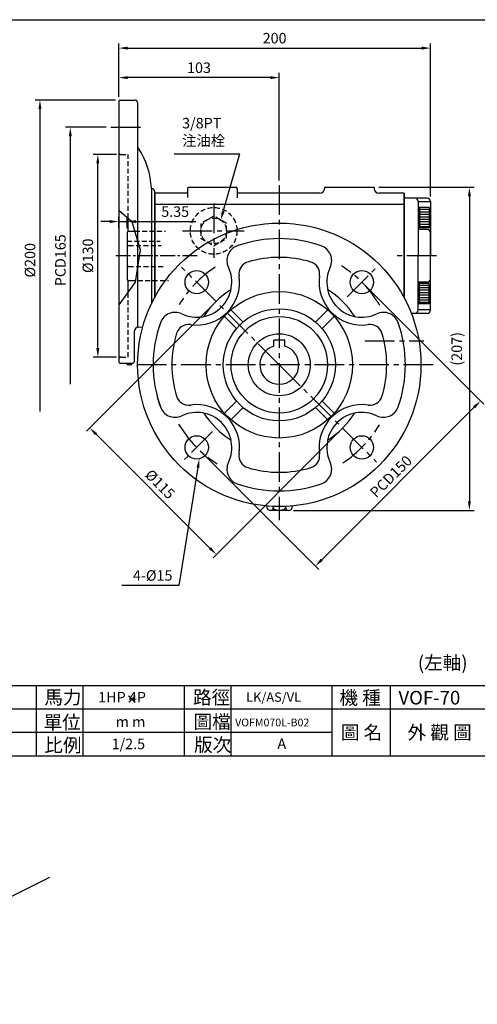
# Model space of a CAD drawing. Extents: x 10 to 2509, y -141 to 2004.
# Drawn here: x 1431 to 1724, y -141 to 491 of the extents above; entities that cross this region are included whole.
import ezdxf

# ---------------------------------------------------------------- set-up
doc = ezdxf.new("R2010")
doc.units = 0
doc.linetypes.add('CENTER2', pattern=[28.575, 19.05, -3.175, 3.175, -3.175])
doc.linetypes.add('HIDDEN2', pattern=[4.7625, 3.175, -1.5875])
doc.layers.get('DEFPOINTS').update_dxf_attribs({"linetype": 'CONTINUOUS'})
for name, color, linetype in [('BORDER', 5, 'CONTINUOUS'), ('CENTER', 6, 'CENTER2'), ('DIM', 3, 'CONTINUOUS'), ('HACHURE', 1, 'CONTINUOUS'), ('HIDDEN', 4, 'HIDDEN2'), ('MAIN', 7, 'CONTINUOUS')]:
    doc.layers.add(name, color=color, linetype=linetype)
doc.styles.add('CHINA', font='romanc.shx', dxfattribs={"bigfont": 'china.shx'})
doc.dimstyles.new('CHINA', dxfattribs={"dimtxt": 2.7, "dimasz": 2.3, "dimexe": 1.5, "dimexo": 1.5, "dimgap": 1.5, "dimtad": 1, "dimdec": 4, "dimlfac": -1, "dimzin": 9, "dimdsep": 46, "dimtxsty": 'CHINA', "dimcen": 0, "dimclrd": 256, "dimclre": 256, "dimclrt": 256, "dimadec": 0, "dimazin": 0, "dimtfac": 1, "dimtdec": 3, "dimtofl": 0, "dimtmove": 0, "dimatfit": 3, "dimfxl": 0, "dimtolj": 1, "dimtzin": 9, "dimarcsym": 0})

# ---------------------------------------------------------------- blocks, each defined once
blk = doc.blocks.new('*D74')
at = {"layer": 'DEFPOINTS', "color": 0}
for p in [(1494.13, 454.05), (1494.13, 438.68), (1597.28, 385.06)]:
    blk.add_point(p, dxfattribs=at)
at = {"layer": 'DIM', "lineweight": -2}
for p, q in [((1494.13, 441.68), (1494.13, 457.05)), ((1597.28, 388.06), (1597.28, 457.05)), ((1591.53, 454.05), (1499.88, 454.05))]:
    blk.add_line(p, q, dxfattribs=at)
at = {"layer": 'DIM'}
for points in [[(1499.88, 455.01), (1499.88, 453.09), (1494.13, 454.05)], [(1591.53, 455.01), (1591.53, 453.09), (1597.28, 454.05)]]:
    blk.add_solid(points, dxfattribs=at)
at = {"layer": 'DIM', "insert": (1545.71, 460.43), "char_height": 6.75, "attachment_point": 5, "style": 'CHINA'}
blk.add_mtext('\\A1;103', dxfattribs=at)
blk = doc.blocks.new('*D75')
at = {"layer": 'DEFPOINTS', "color": 0}
for p in [(1694.43, 473), (1494.13, 438.68), (1694.43, 374.68)]:
    blk.add_point(p, dxfattribs=at)
at = {"layer": 'DIM', "lineweight": -2}
for p, q in [((1494.13, 441.68), (1494.13, 476)), ((1694.43, 377.68), (1694.43, 476)), ((1499.88, 473), (1688.68, 473))]:
    blk.add_line(p, q, dxfattribs=at)
at = {"layer": 'DIM'}
for points in [[(1499.88, 473.96), (1499.88, 472.05), (1494.13, 473)], [(1688.68, 473.96), (1688.68, 472.05), (1694.43, 473)]]:
    blk.add_solid(points, dxfattribs=at)
at = {"layer": 'DIM', "insert": (1594.28, 479.38), "char_height": 6.75, "attachment_point": 5, "style": 'CHINA'}
blk.add_mtext('\\A1;200', dxfattribs=at)
blk = doc.blocks.new('*D77')
at = {"layer": 'DEFPOINTS', "color": 0}
for p in [(1556.63, 310.34), (1637.94, 229.02), (1556.83, 147.91)]:
    blk.add_point(p, dxfattribs=at)
at = {"layer": 'DIM', "lineweight": -2}
for p, q in [((1554.5, 308.22), (1473.39, 227.11)), ((1479.58, 225.16), (1552.77, 151.98)), ((1635.82, 226.9), (1554.71, 145.79))]:
    blk.add_line(p, q, dxfattribs=at)
at = {"layer": 'DIM'}
for points in [[(1480.26, 225.84), (1478.9, 224.49), (1475.51, 229.23)], [(1553.44, 152.66), (1552.09, 151.3), (1556.83, 147.91)]]:
    blk.add_solid(points, dxfattribs=at)
at = {"layer": 'DIM', "insert": (1520.68, 193.08), "char_height": 6.75, "attachment_point": 5, "rotation": 315, "style": 'CHINA'}
blk.add_mtext('\\A1;%%c115', dxfattribs=at)
blk = doc.blocks.new('*D72')
at = {"layer": 'DEFPOINTS', "color": 0}
for p in [(1495.13, 439.68), (1443.54, 239.68), (1495.13, 239.68)]:
    blk.add_point(p, dxfattribs=at)
at = {"layer": 'DIM', "lineweight": -2}
for p, q in [((1492.13, 439.68), (1440.54, 439.68)), ((1443.54, 433.93), (1443.54, 239.68))]:
    blk.add_line(p, q, dxfattribs=at)
at = {"layer": 'DIM'}
blk.add_solid([(1442.58, 433.93), (1444.5, 433.93), (1443.54, 439.68)], dxfattribs=at)
at = {"layer": 'DIM', "insert": (1437.17, 336.81), "char_height": 6.75, "attachment_point": 5, "rotation": 90, "style": 'CHINA'}
blk.add_mtext('\\A1;%%c200', dxfattribs=at)
blk = doc.blocks.new('_None')
blk = doc.blocks.new('*D73')
at = {"layer": 'DEFPOINTS', "color": 0}
for p in [(1489.13, 422.18), (1463.06, 257.18), (1489.13, 257.18)]:
    blk.add_point(p, dxfattribs=at)
at = {"layer": 'DIM', "lineweight": -2}
for p, q in [((1486.13, 422.18), (1460.06, 422.18)), ((1463.06, 416.43), (1463.06, 257.18))]:
    blk.add_line(p, q, dxfattribs=at)
at = {"layer": 'DIM'}
blk.add_solid([(1462.1, 416.43), (1464.01, 416.43), (1463.06, 422.18)], dxfattribs=at)
at = {"layer": 'DIM', "insert": (1456.68, 336.81), "char_height": 6.75, "attachment_point": 5, "rotation": 90, "style": 'CHINA'}
blk.add_mtext('\\A1;PCD165', dxfattribs=at)
blk = doc.blocks.new('*D71')
at = {"layer": 'DEFPOINTS', "color": 0}
for p in [(1480.71, 404.68), (1495.63, 404.68), (1495.63, 274.68)]:
    blk.add_point(p, dxfattribs=at)
at = {"layer": 'DIM', "lineweight": -2}
for p, q in [((1492.63, 404.68), (1477.71, 404.68)), ((1480.71, 280.43), (1480.71, 398.93)), ((1492.63, 274.68), (1477.71, 274.68))]:
    blk.add_line(p, q, dxfattribs=at)
at = {"layer": 'DIM'}
for points in [[(1479.75, 398.93), (1481.67, 398.93), (1480.71, 404.68)], [(1479.75, 280.43), (1481.67, 280.43), (1480.71, 274.68)]]:
    blk.add_solid(points, dxfattribs=at)
at = {"layer": 'DIM', "insert": (1474.34, 339.68), "char_height": 6.75, "attachment_point": 5, "rotation": 90, "style": 'CHINA'}
blk.add_mtext('\\A1;%%c130', dxfattribs=at)
blk = doc.blocks.new('*D78')
at = {"layer": 'DEFPOINTS', "color": 0}
for p in [(1650.32, 322.72), (1726.51, 246.52), (1544.25, 216.65)]:
    blk.add_point(p, dxfattribs=at)
at = {"layer": 'DIM', "lineweight": -2}
for p, q in [((1652.44, 320.59), (1728.63, 244.4)), ((1624.51, 144.52), (1722.45, 242.46)), ((1546.37, 214.53), (1622.57, 138.33))]:
    blk.add_line(p, q, dxfattribs=at)
at = {"layer": 'DIM'}
for points in [[(1721.77, 243.13), (1723.12, 241.78), (1726.51, 246.52)], [(1623.83, 145.2), (1625.19, 143.84), (1620.45, 140.46)]]:
    blk.add_solid(points, dxfattribs=at)
at = {"layer": 'DIM', "insert": (1668.97, 198), "char_height": 6.75, "attachment_point": 5, "rotation": 45, "style": 'CHINA'}
blk.add_mtext('\\A1;PCD150', dxfattribs=at)
blk = doc.blocks.new('*D76')
at = {"layer": 'DEFPOINTS', "color": 0}
for p in [(1658.28, 383.68), (1603.32, 176.21), (1719.38, 176.21)]:
    blk.add_point(p, dxfattribs=at)
at = {"layer": 'DIM', "lineweight": -2}
for p, q in [((1661.28, 383.68), (1722.38, 383.68)), ((1719.38, 377.93), (1719.38, 181.96)), ((1606.32, 176.21), (1722.38, 176.21))]:
    blk.add_line(p, q, dxfattribs=at)
at = {"layer": 'DIM'}
for points in [[(1718.42, 377.93), (1720.33, 377.93), (1719.38, 383.68)], [(1718.42, 181.96), (1720.33, 181.96), (1719.38, 176.21)]]:
    blk.add_solid(points, dxfattribs=at)
at = {"layer": 'DIM', "insert": (1711.23, 279.95), "char_height": 6.75, "attachment_point": 5, "rotation": 90, "style": 'CHINA'}
blk.add_mtext('\\A1;(207)', dxfattribs=at)
blk = doc.blocks.new('*D70')
at = {"layer": 'DEFPOINTS', "color": 0}
for p in [(1499.48, 361.65), (1494.13, 354.36), (1499.48, 354.48)]:
    blk.add_point(p, dxfattribs=at)
at = {"layer": 'DIM', "lineweight": -2}
for p, q in [((1488.38, 361.65), (1482.63, 361.65)), ((1494.13, 357.36), (1494.13, 364.65)), ((1494.13, 361.65), (1499.48, 361.65)), ((1499.48, 357.48), (1499.48, 364.65)), ((1505.23, 361.65), (1543.7, 361.65))]:
    blk.add_line(p, q, dxfattribs=at)
at = {"layer": 'DIM'}
for points in [[(1488.38, 362.61), (1488.38, 360.69), (1494.13, 361.65)], [(1505.23, 362.61), (1505.23, 360.69), (1499.48, 361.65)]]:
    blk.add_solid(points, dxfattribs=at)
at = {"layer": 'DIM', "insert": (1530.41, 368.03), "char_height": 6.75, "attachment_point": 5, "style": 'CHINA'}
blk.add_mtext('\\A1;5.35', dxfattribs=at)

msp = doc.modelspace()

# ---------------------------------------------------------------- hatches: boundary and pattern name
at = {"layer": 'HACHURE'}
h = msp.add_hatch(color=256, dxfattribs=at)
edge = h.paths.add_edge_path()
edge.add_line((1517.134, 379.811), (1517.134, 312.768))
edge.add_arc((1597.284, 269.676), 91, 151.536497, 151.735295, ccw=False)
edge.add_line((1517.284, 313.046), (1517.284, 379.811))
edge.add_line((1517.284, 379.811), (1517.134, 379.811))
h = msp.add_hatch(color=256, dxfattribs=at)
edge = h.paths.add_edge_path()
edge.add_line((1677.434, 379.818), (1677.434, 312.776))
edge.add_arc((1597.284, 269.683), 91, 388.264705, 388.463503)
edge.add_line((1677.284, 313.054), (1677.284, 379.818))
edge.add_line((1677.284, 379.818), (1677.434, 379.818))
h = msp.add_hatch(dxfattribs=at)
h.set_pattern_fill('ANSI31', color=256, scale=0.5, angle=315, style=0)
h.set_pattern_definition([(360, (2145.5057, 739.4438), (5e-16, 1.5875), [])])
h.paths.add_polyline_path([(1687.434, 357.578), (1693.434, 357.578), (1693.434, 370.578), (1687.434, 370.578)])
h = msp.add_hatch(dxfattribs=at)
h.set_pattern_fill('ANSI31', color=256, scale=0.5, angle=315, style=0)
h.set_pattern_definition([(360, (2145.5057, -60.0775), (1e-16, -1.5875), [])])
h.paths.add_polyline_path([(1687.434, 308.788), (1693.434, 308.788), (1693.434, 321.788), (1687.434, 321.788)])

# ---------------------------------------------------------------- linework, layer by layer
at = {"layer": 'BORDER'}
for p, q in [((1083.791, 491.25), (1731.291, 491.25)), ((1083.791, 63.75), (1731.291, 63.75)), ((1083.791, 18.75), (1731.291, 18.75))]:
    msp.add_line(p, q, dxfattribs=at)
at = {"layer": 'CENTER'}
for p, q in [((1489.134, 422.183), (1511.134, 422.183)), ((1597.284, 385.063), (1597.284, 169.957)), ((1555.129, 373.226), (1555.129, 338.464)), ((1535.061, 355.657), (1574.647, 355.657)), ((1698.346, 339.683), (1670.463, 339.683)), ((1597.284, 269.683), (1534.507, 332.461)), ((1640.951, 313.35), (1659.697, 332.095)), ((1652.219, 284.979), (1690.086, 284.979)), ((1696.196, 269.683), (1498.085, 269.683)), ((1597.284, 269.683), (1659.736, 207.232)), ((1554.372, 226.771), (1534.854, 207.253))]:
    msp.add_line(p, q, dxfattribs=at)
at = {"layer": 'CENTER', "ltscale": 0.5}
msp.add_line((1544.609, 339.683), (1491.134, 339.683), dxfattribs=at)
at = {"layer": 'CENTER'}
for start, end in [(123.30083, 149.038232), (30.460402, 57.871193), (210.460402, 237.871193), (303.008613, 329.018899)]:
    msp.add_arc((1597.284, 269.683), 75, start, end, dxfattribs=at)
at = {"layer": 'DEFPOINTS', "color": 0, "linetype": 'ByBlock'}
for p in [(1600.784, 285.183), (1597.284, 257.183)]:
    msp.add_point(p, dxfattribs=at)
at = {"layer": 'DIM'}
for p, q in [((1529.81, 405.108), (1571.892, 405.108)), ((1561.229, 368.124), (1571.892, 405.108)), ((1545.011, 203.666), (1532.701, 128.078)), ((1532.701, 128.078), (1496.159, 128.078))]:
    msp.add_line(p, q, dxfattribs=at)
at = {"layer": 'DIM', "color": 3}
for p, q in [((1441.291, 18.75), (1441.291, 63.75)), ((1471.291, 18.75), (1471.291, 63.75)), ((1536.291, 18.75), (1536.291, 63.75)), ((1536.291, 18.75), (1536.291, 63.75)), ((1566.291, 18.75), (1566.291, 63.75)), ((1631.291, 18.75), (1631.291, 63.75)), ((1668.791, 18.75), (1668.791, 63.75)), ((1256.291, 48.75), (1731.291, 48.75)), ((1526.291, 48.75), (1621.291, 48.75)), ((1256.291, 33.75), (1631.291, 33.75))]:
    msp.add_line(p, q, dxfattribs=at)
at = {"layer": 'DIM'}
for points in [[(1494.134, 369.008), (1502.622, 361.698), (1507.942, 343.424), (1504.617, 322.824), (1494.134, 308.205)], [(1240.522, -80.566), (1286.661, -140.854), (1449.919, -59.287)]]:
    msp.add_lwpolyline(points, dxfattribs=at)
for points in [[(1562.15, 367.859), (1560.309, 368.39), (1559.637, 362.599)], [(1544.065, 203.82), (1545.957, 203.512), (1545.935, 209.342)]]:
    msp.add_solid(points, dxfattribs=at)
at = {"layer": 'HACHURE'}
msp.add_line((1677.284, 372.657), (1517.284, 372.657), dxfattribs=at)
at = {"layer": 'HIDDEN'}
for p, q in [((1495.634, 404.683), (1500.134, 404.683)), ((1500.134, 363.84), (1500.134, 404.678)), ((1504.431, 355.484), (1524.164, 355.484)), ((1499.484, 349.082), (1520.708, 349.082)), ((1500.484, 346.32), (1521.376, 346.32)), ((1500.484, 332.782), (1523.382, 332.782)), ((1506.384, 323.882), (1526.031, 323.882)), ((1500.134, 274.683), (1500.134, 316.573)), ((1495.634, 274.683), (1500.134, 274.683))]:
    msp.add_line(p, q, dxfattribs=at)
msp.add_lwpolyline([(1555.129, 365.215), (1546.852, 360.436), (1546.852, 350.878), (1555.129, 346.099), (1563.406, 350.878), (1563.406, 360.436)], close=True, dxfattribs=at)
for radius in [15, 8.277]:
    msp.add_circle((1555.129, 355.657), radius, dxfattribs=at)
for centre, radius, start, end in [((1495.634, 406.183), 1.5, 180, 270), ((1500.484, 347.32), 1, 180, 270), ((1500.484, 331.782), 1, 90, 180), ((1495.634, 273.183), 1.5, 90, 180)]:
    msp.add_arc(centre, radius, start, end, dxfattribs=at)
at = {"layer": 'MAIN'}
for p, q in [((1494.134, 438.683), (1494.134, 271.683)), ((1495.134, 439.683), (1504.634, 439.683)), ((1506.134, 438.183), (1506.134, 293.733)), ((1515.137, 383.046), (1515.137, 308.834)), ((1515.618, 382.683), (1515.634, 382.683)), ((1517.134, 381.183), (1517.134, 312.776)), ((1538.284, 379.818), (1517.284, 379.818)), ((1517.284, 379.818), (1517.284, 313.054)), ((1538.284, 382.683), (1538.284, 377.088)), ((1539.284, 383.683), (1569.284, 383.683)), ((1570.284, 382.683), (1570.284, 376.785)), ((1623.284, 379.818), (1570.284, 379.818)), ((1626.284, 383.683), (1658.284, 383.683)), ((1626.284, 383.683), (1626.284, 382.818)), ((1658.284, 383.683), (1658.284, 382.818)), ((1677.434, 379.818), (1661.284, 379.818)), ((1677.284, 379.818), (1677.284, 313.054)), ((1677.434, 379.818), (1677.434, 312.776)), ((1517.284, 378.683), (1517.284, 355.583)), ((1677.434, 376.683), (1677.434, 339.683)), ((1692.434, 376.683), (1677.434, 376.683)), ((1686.434, 374.683), (1686.434, 339.683)), ((1694.034, 374.385), (1686.434, 374.385)), ((1694.434, 374.683), (1694.434, 339.683)), ((1693.434, 370.578), (1686.434, 370.578)), ((1687.434, 370.578), (1687.434, 357.578)), ((1693.434, 370.578), (1693.434, 357.578)), ((1500.134, 355.484), (1500.134, 363.84)), ((1694.434, 304.683), (1694.434, 363.918)), ((1499.484, 354.484), (1499.484, 324.882)), ((1500.484, 355.484), (1504.431, 355.484)), ((1693.434, 357.578), (1686.434, 357.578)), ((1692.434, 356.578), (1686.434, 356.578)), ((1677.434, 339.683), (1677.434, 312.776)), ((1686.434, 304.683), (1686.434, 339.683)), ((1500.134, 316.573), (1500.134, 323.882)), ((1500.484, 323.882), (1504.787, 323.882)), ((1692.434, 322.788), (1686.434, 322.788)), ((1693.434, 321.788), (1686.434, 321.788)), ((1687.434, 308.788), (1687.434, 321.788)), ((1693.434, 308.788), (1693.434, 321.788)), ((1574.038, 297.172), (1565.702, 305.508)), ((1620.53, 297.172), (1628.867, 305.508)), ((1693.434, 308.788), (1686.434, 308.788)), ((1694.034, 304.981), (1686.434, 304.981)), ((1569.796, 292.929), (1561.459, 301.265)), ((1624.773, 292.929), (1633.109, 301.265)), ((1692.434, 302.683), (1682.09, 302.683)), ((1684.434, 302.683), (1682.09, 302.683)), ((1504.134, 290.905), (1504.134, 271.683)), ((1506.904, 293.896), (1509.623, 294.105)), ((1600.784, 285.483), (1593.784, 285.483)), ((1593.784, 281.683), (1593.784, 285.483)), ((1600.784, 281.683), (1600.784, 285.483)), ((1495.134, 270.683), (1503.134, 270.683)), ((1569.796, 246.437), (1561.459, 238.101)), ((1574.038, 242.195), (1565.702, 233.858)), ((1620.53, 242.195), (1628.867, 233.858)), ((1624.773, 246.437), (1633.109, 238.101)), ((1589.32, 179.032), (1589.32, 177.707)), ((1593.32, 178.77), (1593.32, 177.707)), ((1601.32, 178.773), (1601.32, 177.707)), ((1605.32, 179.039), (1605.32, 177.707)), ((1603.32, 176.207), (1591.39, 176.207))]:
    msp.add_line(p, q, dxfattribs=at)
for centre, radius in [((1597.284, 269.683), 91), ((1544.251, 322.716), 7.5), ((1650.317, 322.716), 7.5), ((1597.284, 269.683), 47), ((1597.284, 269.683), 36), ((1597.284, 269.683), 31), ((1597.284, 269.683), 19.9), ((1544.251, 216.65), 7.5), ((1650.317, 216.65), 7.5)]:
    msp.add_circle(centre, radius, dxfattribs=at)
for centre, radius, start, end in [((1495.134, 438.683), 1, 90, 180), ((1504.634, 438.183), 1.5, 0, 90), ((1509.134, 410.619), 3, 180, 214.14329), ((1465.818, 381.245), 49.337, 2.229368, 34.14329), ((1515.618, 383.183), 0.5, 182.229368, 270), ((1515.634, 381.183), 1.5, 0, 90), ((1539.284, 382.683), 1, 90, 180), ((1569.284, 382.683), 1, 0, 90), ((1623.284, 382.818), 3, 270, 0), ((1661.284, 382.818), 3, 180, 270), ((1684.434, 374.683), 2, 0, 90), ((1692.434, 374.683), 2, 0, 90), ((1694.034, 374.785), 0.4, 270, 355.487945), ((1500.484, 354.484), 1, 90, 180), ((1692.434, 354.578), 2, 0, 90), ((1597.284, 269.683), 81, 70.534759, 109.465241), ((1573.625, 336.625), 10, 109.465241, 205.338562), ((1620.944, 336.625), 10, 334.661438, 70.534759), ((1579.358, 327.989), 8, 107.09056, 188.542571), ((1597.284, 269.683), 69, 72.90944, 107.09056), ((1615.211, 327.989), 8, 351.457429, 72.90944), ((1544.251, 322.716), 22.5, 244.661438, 25.338562), ((1650.317, 322.716), 22.5, 154.661438, 295.338562), ((1500.484, 324.882), 1, 180, 270), ((1544.251, 322.716), 27.5, 261.457429, 8.542571), ((1650.317, 322.716), 27.5, 171.457429, 278.542571), ((1692.434, 324.788), 2, 270, 0), ((1597.284, 269.683), 57.5, 122.637227, 147.362773), ((1597.284, 269.683), 57.5, 32.637227, 57.362773), ((1684.434, 304.683), 2, 270, 0), ((1692.434, 304.683), 2, 270, 0), ((1694.034, 304.581), 0.4, 4.512055, 90), ((1530.342, 293.343), 10, 64.661438, 160.534759), ((1664.226, 293.343), 10, 19.465241, 115.338562), ((1507.134, 290.905), 3, 94.398705, 180), ((1597.284, 269.683), 81, 160.534759, 199.465241), ((1538.978, 287.61), 8, 81.457429, 162.90944), ((1655.591, 287.61), 8, 17.09056, 98.542571), ((1597.284, 269.683), 81, 340.534759, 19.465241), ((1597.284, 269.683), 69, 162.90944, 197.09056), ((1597.284, 269.683), 69, 342.90944, 17.09056), ((1597.284, 269.683), 12.5, 106.260205, 73.739795), ((1495.134, 271.683), 1, 180, 270), ((1503.134, 271.683), 1, 270, 0), ((1597.284, 269.683), 81, 195.222701, 199.465241), ((1597.284, 269.683), 69, 195.359405, 197.09056), ((1538.978, 251.756), 8, 197.09056, 278.542571), ((1655.591, 251.756), 8, 261.457429, 342.90944), ((1530.342, 246.023), 10, 199.465241, 295.338562), ((1544.251, 216.65), 27.5, 351.457429, 98.542571), ((1650.317, 216.65), 27.5, 81.457429, 188.542571), ((1664.226, 246.023), 10, 244.661438, 340.534759), ((1544.251, 216.65), 22.5, 334.661438, 115.338562), ((1597.284, 269.683), 57.5, 212.637227, 237.362773), ((1650.317, 216.65), 22.5, 64.661438, 205.338562), ((1597.284, 269.683), 57.5, 302.637227, 327.362773), ((1579.358, 211.377), 8, 171.457429, 252.90944), ((1615.211, 211.377), 8, 287.09056, 8.542571), ((1573.625, 202.741), 10, 154.661438, 250.534759), ((1597.284, 269.683), 69, 252.90944, 287.09056), ((1620.944, 202.741), 10, 289.465241, 25.338562), ((1597.284, 269.683), 81, 250.534759, 289.465241), ((1591.39, 178.291), 2.083, 196.260205, 343.739795), ((1597.32, 182.29), 6.083, 228.88536, 311.11464), ((1603.32, 178.291), 2.083, 196.260205, 343.739795)]:
    msp.add_arc(centre, radius, start, end, dxfattribs=at)

# ---------------------------------------------------------------- texts
at = {"layer": 'DIM', "style": 'CHINA'}
for s, height, p in [('(左軸)', 8.75, (1686.281, 74.07)), ('馬力', 8.75, (1446.358, 51.881)), ('1HP 4P', 6.75, (1480.957, 52.929)), ('路徑', 8.75, (1541.85, 51.814)), ('LK/AS/VL', 6.0069, (1576.017, 53.347)), ('機 種', 8.75, (1635.882, 51.616)), ('VOF-70', 8.75, (1673.816, 51.616)), ('單位', 8.75, (1445.906, 35.783)), ('圖檔', 8.75, (1542.187, 36.132)), ('m m', 6.75, (1492.172, 37.174)), ('VOFM070L-B02', 4.98748, (1568.908, 37.592)), ('圖 名', 8.75, (1636.802, 29.277)), ('外 觀 圖', 8.75, (1679.667, 29.277)), ('比例', 8.75, (1446.346, 21.123)), ('1/2.5', 6.75, (1489.577, 22.918)), ('版次', 8.75, (1542.527, 21.385)), ('A', 6.75, (1596.068, 23.041))]:
    msp.add_text(s, height=height, dxfattribs=at).set_placement(p)
msp.add_text('+', height=9, rotation=45, dxfattribs=at).set_placement((1503.444, 49.459))
at = {"layer": 'DIM', "char_height": 6.75, "style": 'CHINA'}
for s, insert, attachment_point in [('3/8PT\\P注油栓', (1534.865, 408.108), 7), ('\\A1;4-%%c15', (1528.659, 131.078), 9)]:
    msp.add_mtext(s, dxfattribs=dict(at, insert=insert, attachment_point=attachment_point))

# ---------------------------------------------------------------- dimensions: what is measured, and where the dimension line sits
at = {"layer": 'DIM'}
for base, p1, p2, picture, middle in [((1694.434, 473.004), (1494.134, 438.683), (1694.434, 374.683), '*D75', (1594.284, 479.379)), ((1494.134, 454.052), (1597.284, 385.063), (1494.134, 438.683), '*D74', (1545.709, 460.427))]:
    dim = msp.add_linear_dim(base=base, p1=p1, p2=p2, dimstyle='CHINA', override={"dimscale": 2.5, "dimexe": 1.2, "dimexo": 1.2, "dimgap": 1.2, "dimdec": 0, "dimazin": 2, "dimtm": 1e-09, "dimtfac": 0.75, "dimtdec": 2, "dimtofl": 1}, dxfattribs=at)
    dim.commit()
    dim.dimension.update_dxf_attribs({"geometry": picture, "text_midpoint": middle})
for base, p1, p2, text, override, picture, middle in [((1443.542, 239.683), (1495.134, 439.683), (1495.134, 239.683), '%%c<>', {"dimscale": 2.5, "dimexe": 1.2, "dimexo": 1.2, "dimgap": 1.2, "dimdec": 2, "dimblk2": 'None', "dimsah": 1, "dimse2": 1, "dimazin": 2, "dimtm": 1e-09, "dimtfac": 0.75, "dimtdec": 2, "dimtofl": 1}, '*D72', (1437.167, 336.808)), ((1463.056, 257.183), (1489.134, 422.183), (1489.134, 257.183), 'PCD<>', {"dimscale": 2.5, "dimexe": 1.2, "dimexo": 1.2, "dimgap": 1.2, "dimdec": 2, "dimblk2": 'None', "dimsah": 1, "dimse2": 1, "dimazin": 2, "dimtm": 1e-09, "dimtfac": 0.75, "dimtdec": 2, "dimtofl": 1}, '*D73', (1456.681, 336.808)), ((1480.71, 404.683), (1495.634, 274.683), (1495.634, 404.683), '%%c<>', {"dimscale": 2.5, "dimexe": 1.2, "dimexo": 1.2, "dimgap": 1.2, "dimdec": 2, "dimazin": 2, "dimtm": 1e-09, "dimtfac": 0.75, "dimtdec": 2, "dimtofl": 1}, '*D71', (1474.335, 339.683)), ((1719.376, 176.207), (1658.284, 383.683), (1603.32, 176.207), '(<>)', {"dimscale": 2.5, "dimexe": 1.2, "dimexo": 1.2, "dimgap": 1.2, "dimdec": 0, "dimazin": 2, "dimtm": 1e-09, "dimtfac": 0.75, "dimtdec": 2, "dimtofl": 1}, '*D76', (1711.233, 279.945))]:
    dim = msp.add_linear_dim(base=base, p1=p1, p2=p2, angle=90, text=text, dimstyle='CHINA', override=override, dxfattribs=at)
    dim.commit()
    dim.dimension.update_dxf_attribs({"geometry": picture, "text_midpoint": middle})
dim = msp.add_linear_dim(base=(1499.484, 361.652), p1=(1494.134, 354.358), p2=(1499.484, 354.484), dimstyle='CHINA', override={"dimscale": 2.5, "dimexe": 1.2, "dimexo": 1.2, "dimgap": 1.2, "dimdec": 2, "dimazin": 2, "dimtm": 1e-09, "dimtfac": 0.75, "dimtdec": 2, "dimtofl": 1}, dxfattribs=at)
dim.commit()
dim.dimension.update_dxf_attribs({"geometry": '*D70', "text_midpoint": (1530.412, 361.652), "dimtype": 160})
for p1, p2, distance, text, picture, middle in [((1544.251, 216.65), (1650.317, 322.716), -107.755, 'PCD<>', '*D78', (1668.971, 197.997)), ((1556.626, 310.342), (1637.943, 229.025), -114.709, '%%c<>', '*D77', (1520.681, 193.08))]:
    dim = msp.add_aligned_dim(p1=p1, p2=p2, distance=distance, text=text, dimstyle='CHINA', override={"dimscale": 2.5, "dimexe": 1.2, "dimexo": 1.2, "dimgap": 1.2, "dimdec": 2, "dimazin": 2, "dimtm": 1e-09, "dimtfac": 0.75, "dimtdec": 2, "dimtofl": 1}, dxfattribs=at)
    dim.commit()
    dim.dimension.update_dxf_attribs({"geometry": picture, "text_midpoint": middle})

doc.saveas('drawing.dxf')
